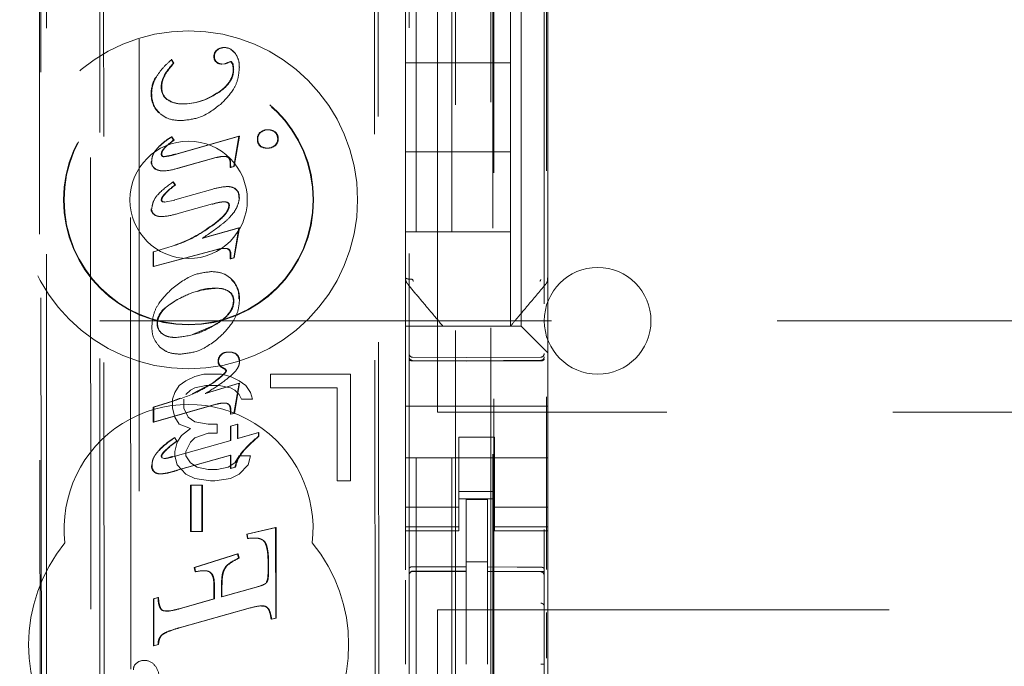
# Model space of a CAD drawing. Units: millimetres. Extents: x 11 to 205, y 5 to 292.
# Drawn here: x 59 to 62, y 136 to 138 of the extents above; entities that cross this region are included whole.
import ezdxf

# ---------------------------------------------------------------- set-up
doc = ezdxf.new("R2010")
doc.units = ezdxf.units.MM
doc.linetypes.add('HIDDEN', pattern=[1.905, 1.27, -0.635])

msp = doc.modelspace()

# ---------------------------------------------------------------- linework, layer by layer
at = {"color": 7, "linetype": 'HIDDEN', "lineweight": 18}
for p, q in [((60.2766, 222.5385), (60.2766, 117.5385)), ((60.3766, 222.5385), (60.3766, 117.5385)), ((59.4971, 121.4797), (59.4971, 218.5974)), ((60.4866, 198.1385), (60.4866, 117.5385)), ((60.3866, 152.411), (60.3866, 117.5385)), ((59.2366, 146.911), (59.2366, 122.2385)), ((59.3866, 122.4875), (59.3866, 146.761)), ((60.2566, 145.0074), (60.2566, 122.0069)), ((60.6366, 122.0066), (60.6366, 145.0077)), ((60.4916, 144.4435), (60.4916, 123.1535)), ((59.2111, 144.4267), (59.2191, 135.9925)), ((59.2227, 135.9927), (59.2146, 144.4299)), ((59.3554, 143.3725), (59.3737, 124.2125)), ((60.1646, 142.8532), (60.1819, 124.7333)), ((60.1544, 142.8032), (60.1715, 124.7832)), ((59.3932, 142.7962), (59.4103, 124.7887)), ((59.4849, 124.7891), (59.4677, 142.796)), ((60.4952, 126.1842), (60.4952, 141.4128)), ((60.643, 138.89), (60.643, 136.4998)), ((60.5716, 137.1835), (60.5716, 138.4135)), ((60.2466, 138.1829), (60.2466, 137.4141)), ((60.6466, 137.4141), (60.6466, 138.1829)), ((60.3366, 136.942), (60.3366, 138.142)), ((60.5416, 137.9235), (60.5416, 138.1485)), ((59.7173, 137.9595), (59.7159, 137.9595)), ((59.7371, 137.9665), (59.7357, 137.9665)), ((59.5889, 137.9326), (59.5875, 137.9326)), ((59.5875, 137.9326), (59.594, 137.9226)), ((59.5889, 137.9326), (59.5954, 137.9226)), ((59.7093, 137.9417), (59.7079, 137.9417)), ((59.7661, 137.9515), (59.7647, 137.9515)), ((59.5954, 137.9226), (59.594, 137.9226)), ((59.7302, 137.9204), (59.7288, 137.9203)), ((59.7302, 137.9203), (59.7288, 137.9203)), ((59.7384, 137.921), (59.7302, 137.9203)), ((59.7385, 137.9207), (59.7371, 137.9207)), ((59.7544, 137.9275), (59.7473, 137.925)), ((59.7487, 137.925), (59.7473, 137.925)), ((59.7558, 137.9275), (59.7487, 137.925)), ((59.7594, 137.9215), (59.7544, 137.9275)), ((59.7558, 137.9275), (59.7544, 137.9275)), ((59.7608, 137.9215), (59.7558, 137.9275)), ((59.7609, 137.9216), (59.7595, 137.9216)), ((60.2466, 137.9235), (60.5416, 137.9235)), ((60.5416, 137.9235), (60.5416, 137.6735)), ((59.5453, 137.8828), (59.5439, 137.8828)), ((59.5689, 137.8878), (59.5674, 137.8878)), ((59.5608, 137.8551), (59.5594, 137.8551)), ((59.5329, 137.8364), (59.5315, 137.8364)), ((59.5786, 137.8193), (59.5771, 137.8193)), ((59.7164, 137.838), (59.715, 137.838)), ((59.6201, 137.8085), (59.6187, 137.8085)), ((59.6154, 137.7612), (59.614, 137.7612)), ((59.8605, 137.7356), (59.859, 137.7356)), ((59.5895, 137.7157), (59.5881, 137.7157)), ((59.5881, 137.7157), (59.5942, 137.7062)), ((59.5895, 137.7157), (59.5956, 137.7062)), ((59.6007, 137.6673), (59.778, 137.7173)), ((59.6021, 137.6673), (59.7794, 137.7173)), ((59.778, 137.7173), (59.7634, 137.6323)), ((59.7794, 137.7173), (59.7648, 137.6323)), ((59.7794, 137.7173), (59.778, 137.7173)), ((59.8316, 137.7093), (59.8302, 137.7093)), ((59.8807, 137.7287), (59.8793, 137.7287)), ((59.8884, 137.7102), (59.887, 137.7102)), ((59.5956, 137.7062), (59.5942, 137.7062)), ((59.8379, 137.6901), (59.8365, 137.6901)), ((59.8585, 137.684), (59.8571, 137.684)), ((59.8798, 137.6906), (59.8784, 137.6906)), ((59.5613, 137.6677), (59.5598, 137.6677)), ((59.5683, 137.6597), (59.5669, 137.6597)), ((59.7129, 137.6572), (59.6065, 137.6274)), ((59.7143, 137.6572), (59.6079, 137.6274)), ((59.7355, 137.6606), (59.7341, 137.6606)), ((59.7432, 137.6595), (59.7341, 137.6604)), ((60.2466, 137.6735), (60.5416, 137.6735)), ((60.5416, 137.4485), (60.5416, 137.6735)), ((59.5326, 137.6466), (59.5312, 137.6466)), ((59.7534, 137.6296), (59.7534, 137.641)), ((59.7634, 137.6323), (59.7534, 137.6296)), ((59.7549, 137.6296), (59.7534, 137.6296)), ((59.7549, 137.6296), (59.7548, 137.641)), ((59.7648, 137.6323), (59.7549, 137.6296)), ((59.7648, 137.6323), (59.7634, 137.6323)), ((59.5495, 137.6226), (59.5481, 137.6226)), ((59.5636, 137.6199), (59.565, 137.6199)), ((59.5935, 137.5893), (59.5921, 137.5893)), ((59.5921, 137.5893), (59.598, 137.5806)), ((59.5935, 137.5893), (59.5995, 137.5806)), ((59.5975, 137.5385), (59.7044, 137.5688)), ((59.5995, 137.5806), (59.598, 137.5806)), ((59.7454, 137.5757), (59.7439, 137.5757)), ((59.762, 137.5728), (59.7606, 137.5728)), ((59.7789, 137.545), (59.7775, 137.545)), ((59.5688, 137.5318), (59.5674, 137.5318)), ((59.5688, 137.5318), (59.5977, 137.5377)), ((59.5977, 137.5377), (59.5963, 137.5377)), ((59.7037, 137.5269), (59.6097, 137.5007)), ((59.704, 137.5261), (59.7026, 137.5261)), ((59.7383, 137.5329), (59.7369, 137.5329)), ((59.5486, 137.4931), (59.5472, 137.4931)), ((59.5584, 137.4914), (59.5598, 137.4914)), ((59.6748, 137.431), (59.7782, 137.4602)), ((59.6762, 137.431), (59.7796, 137.4602)), ((59.6991, 137.4637), (59.6976, 137.4638)), ((59.7782, 137.4602), (59.7636, 137.3755)), ((59.7796, 137.4602), (59.765, 137.3755)), ((59.7796, 137.4602), (59.7782, 137.4602)), ((59.6762, 137.431), (59.6748, 137.431)), ((60.2466, 137.4485), (60.5416, 137.4485)), ((60.5416, 137.4485), (60.5416, 137.1835)), ((59.538, 137.3925), (59.5996, 137.411)), ((59.5996, 137.411), (59.5982, 137.411)), ((60.2466, 137.4141), (60.2466, 137.3194)), ((60.6466, 137.3194), (60.6466, 137.4141)), ((59.538, 137.3925), (59.5365, 137.3925)), ((59.5366, 137.3509), (59.5365, 137.3925)), ((59.7131, 137.3984), (59.5366, 137.3509)), ((59.7145, 137.3984), (59.538, 137.3509)), ((59.538, 137.3509), (59.538, 137.3925)), ((59.7374, 137.402), (59.736, 137.402)), ((59.7434, 137.4013), (59.736, 137.4017)), ((59.7451, 137.4019), (59.7437, 137.4019)), ((59.7551, 137.3864), (59.7537, 137.3864)), ((59.7537, 137.3728), (59.7537, 137.3864)), ((59.7636, 137.3755), (59.7537, 137.3728)), ((59.7551, 137.3728), (59.7551, 137.3864)), ((59.765, 137.3755), (59.7551, 137.3728)), ((59.765, 137.3755), (59.7636, 137.3755)), ((59.538, 137.3509), (59.5366, 137.3509)), ((59.7551, 137.3728), (59.7537, 137.3728)), ((59.7007, 137.3368), (59.6993, 137.3368)), ((60.2466, 137.1835), (60.2466, 137.3194)), ((60.6466, 137.1085), (60.6466, 137.3194)), ((59.7151, 137.29), (59.7137, 137.29)), ((59.6043, 137.2585), (59.5859, 137.2455)), ((59.6182, 137.264), (59.6043, 137.2585)), ((59.7638, 137.2544), (59.7624, 137.2544)), ((59.7793, 137.26), (59.7779, 137.26)), ((59.3866, 137.1985), (65.8383, 137.1985)), ((59.5491, 137.1914), (59.5477, 137.1914)), ((59.6474, 137.1602), (59.7046, 137.1839)), ((60.2466, 137.1835), (60.5716, 137.1835)), ((60.2466, 137.1835), (60.2466, 137.1601)), ((60.2466, 137.1601), (60.2466, 137.1319)), ((60.595, 137.1601), (60.6232, 137.1319)), ((59.5986, 137.1516), (59.5972, 137.1516)), ((60.2466, 137.1319), (60.2466, 137.0754)), ((59.6123, 137.1048), (59.6109, 137.1048)), ((59.7286, 137.1026), (59.7272, 137.1026)), ((59.75, 137.1099), (59.7486, 137.1099)), ((59.7726, 137.1042), (59.7712, 137.1042)), ((60.6466, 137.0754), (60.6466, 137.1085)), ((59.7209, 137.0847), (59.7195, 137.0847)), ((59.7247, 137.0727), (59.7233, 137.0727)), ((59.78, 137.0858), (59.7786, 137.0858)), ((60.2466, 136.9585), (60.2466, 137.0754)), ((60.4166, 137.0953), (60.2665, 137.0961)), ((60.2665, 137.0871), (60.4166, 137.0863)), ((60.6267, 137.0964), (60.4166, 137.0953)), ((60.4166, 137.0863), (60.6267, 137.0874)), ((60.6466, 136.9585), (60.6466, 137.0754)), ((59.6791, 137.0485), (59.6541, 137.0421)), ((59.7291, 137.0485), (59.6791, 137.0485)), ((59.7541, 137.0421), (59.7291, 137.0485)), ((59.7392, 137.0634), (59.7378, 137.0634)), ((59.7416, 137.0584), (59.7378, 137.0634)), ((59.743, 137.0584), (59.7392, 137.0634)), ((59.743, 137.0584), (59.7416, 137.0584)), ((59.8666, 137.0485), (59.8666, 137.0102)), ((60.0916, 137.0485), (59.8666, 137.0485)), ((60.0916, 136.7485), (60.0916, 137.0485)), ((59.6104, 137.0166), (59.5979, 136.9974)), ((59.6291, 137.0294), (59.6104, 137.0166)), ((59.6541, 137.0421), (59.6291, 137.0294)), ((59.6461, 136.9933), (59.7036, 137.0236)), ((59.6541, 137.0102), (59.6854, 137.0166)), ((59.6827, 136.9943), (59.7786, 137.023)), ((59.6841, 136.9943), (59.7801, 137.023)), ((59.6854, 137.0166), (59.7229, 137.0166)), ((59.7229, 137.0166), (59.7541, 137.0102)), ((59.7791, 137.0294), (59.7541, 137.0421)), ((59.7786, 137.023), (59.7641, 136.9383)), ((59.7801, 137.023), (59.7655, 136.9383)), ((59.7801, 137.023), (59.7786, 137.023)), ((59.7979, 137.0166), (59.7791, 137.0294)), ((59.8104, 136.9974), (59.7979, 137.0166)), ((59.5979, 136.9974), (59.5916, 136.9783)), ((59.6291, 136.9911), (59.6416, 137.0038)), ((59.6416, 137.0038), (59.6541, 137.0102)), ((59.6841, 136.9943), (59.6827, 136.9943)), ((59.7541, 137.0102), (59.7666, 137.0038)), ((59.7666, 137.0038), (59.7791, 136.9911)), ((59.7791, 136.9911), (59.7854, 136.9783)), ((59.8166, 136.9783), (59.8104, 136.9974)), ((59.8666, 137.0102), (60.0541, 137.0102)), ((60.0541, 137.0102), (60.0541, 136.7485)), ((59.537, 136.9553), (59.5914, 136.9728)), ((59.7135, 136.9639), (59.537, 136.9137)), ((59.5384, 136.9553), (59.5928, 136.9728)), ((59.7149, 136.9639), (59.5384, 136.9137)), ((59.5914, 136.9728), (59.6132, 136.9806)), ((59.5916, 136.9783), (59.5916, 136.9528)), ((59.6229, 136.9528), (59.6229, 136.9783)), ((59.7363, 136.9674), (59.7349, 136.9674)), ((59.7441, 136.9662), (59.7349, 136.9671)), ((59.7854, 136.9783), (59.8166, 136.9783)), ((59.5384, 136.9553), (59.537, 136.9553)), ((59.537, 136.9137), (59.537, 136.9553)), ((59.5384, 136.9137), (59.5384, 136.9553)), ((59.5916, 136.9528), (59.5979, 136.9272)), ((59.6354, 136.9272), (59.6229, 136.9528)), ((59.7541, 136.9356), (59.7541, 136.9458)), ((59.7641, 136.9383), (59.7541, 136.9356)), ((59.7555, 136.9356), (59.7541, 136.9356)), ((59.7555, 136.9356), (59.7555, 136.9458)), ((59.7655, 136.9383), (59.7555, 136.9356)), ((59.7655, 136.9383), (59.7641, 136.9383)), ((60.6466, 136.9585), (60.2466, 136.9585)), ((60.2466, 136.9019), (60.2466, 136.9585)), ((81.9366, 136.942), (60.3366, 136.942)), ((60.6466, 136.9019), (60.6466, 136.9585)), ((59.5384, 136.9137), (59.537, 136.9137)), ((59.5979, 136.9272), (59.6104, 136.9081)), ((59.6104, 136.9081), (59.6416, 136.8953)), ((59.6541, 136.9145), (59.6354, 136.9272)), ((59.6916, 136.9081), (59.6541, 136.9145)), ((59.7166, 136.9081), (59.6916, 136.9081)), ((59.7166, 136.8826), (59.7166, 136.9081)), ((59.7539, 136.9024), (59.7738, 136.9082)), ((59.7553, 136.9024), (59.7752, 136.9082)), ((59.7752, 136.9082), (59.7738, 136.9082)), ((59.7738, 136.9082), (59.7738, 136.8676)), ((59.7752, 136.9082), (59.7752, 136.8676)), ((59.6416, 136.8953), (59.6166, 136.8762)), ((59.6541, 136.8698), (59.6916, 136.8826)), ((59.6916, 136.8826), (59.7166, 136.8826)), ((59.7553, 136.9024), (59.7539, 136.9024)), ((59.7539, 136.8621), (59.7539, 136.9024)), ((59.7553, 136.8621), (59.7553, 136.9024)), ((59.7738, 136.8676), (59.833, 136.8843)), ((59.7752, 136.8676), (59.8344, 136.8843)), ((59.8344, 136.8843), (59.833, 136.8843)), ((59.833, 136.8843), (59.833, 136.8738)), ((59.8344, 136.8843), (59.8344, 136.8738)), ((60.2466, 136.9019), (60.2466, 136.8454)), ((60.6466, 136.8454), (60.6466, 136.9019)), ((59.592, 136.8161), (59.7553, 136.8621)), ((59.5972, 136.87), (59.5958, 136.87)), ((59.5974, 136.8696), (59.6036, 136.8597)), ((59.6041, 136.857), (59.5979, 136.8315)), ((59.6036, 136.8597), (59.6022, 136.8597)), ((59.6166, 136.8762), (59.6041, 136.857)), ((59.6291, 136.8315), (59.6416, 136.857)), ((59.6416, 136.857), (59.6541, 136.8698)), ((59.7553, 136.8621), (59.7539, 136.8621)), ((59.7752, 136.8676), (59.7738, 136.8676)), ((59.8344, 136.8738), (59.833, 136.8738)), ((60.4966, 136.871), (60.3966, 136.871)), ((60.3966, 136.871), (60.3966, 136.8454)), ((60.4966, 136.8454), (60.4966, 136.871)), ((59.5749, 136.8364), (59.5735, 136.8364)), ((59.5979, 136.8315), (59.5979, 136.8187)), ((59.6291, 136.8187), (59.6291, 136.8315)), ((59.7896, 136.8313), (59.7882, 136.8313)), ((60.2466, 136.8454), (60.2466, 136.744)), ((60.3966, 136.744), (60.3966, 136.8454)), ((60.4966, 136.744), (60.4966, 136.8454)), ((60.6466, 136.8454), (60.6466, 136.744)), ((59.5609, 136.817), (59.5595, 136.817)), ((59.5595, 136.817), (59.5612, 136.8133)), ((59.5609, 136.817), (59.5626, 136.8133)), ((59.5626, 136.8133), (59.5612, 136.8133)), ((59.5612, 136.8133), (59.5678, 136.8113)), ((59.5626, 136.8133), (59.5692, 136.8113)), ((59.5692, 136.8113), (59.5678, 136.8113)), ((59.5917, 136.8167), (59.5903, 136.8167)), ((59.5979, 136.8187), (59.6041, 136.7932)), ((59.754, 136.8205), (59.6068, 136.7792)), ((59.7554, 136.8205), (59.6082, 136.7792)), ((59.6416, 136.7996), (59.6291, 136.8187)), ((59.6604, 136.7868), (59.6416, 136.7996)), ((59.7666, 136.7996), (59.7479, 136.7868)), ((59.754, 136.7834), (59.754, 136.8205)), ((59.7554, 136.8205), (59.754, 136.8205)), ((59.7554, 136.7834), (59.7554, 136.8205)), ((59.7791, 136.8187), (59.7666, 136.7996)), ((59.8104, 136.8187), (59.7791, 136.8187)), ((59.8041, 136.7932), (59.8104, 136.8187)), ((60.6466, 136.8135), (60.2466, 136.8135)), ((59.5342, 136.7925), (59.5327, 136.7925)), ((59.5405, 136.7739), (59.5391, 136.7739)), ((59.5602, 136.7684), (59.5588, 136.7684)), ((59.6041, 136.7932), (59.6291, 136.7677)), ((59.6291, 136.7677), (59.6541, 136.7549)), ((59.6916, 136.7804), (59.6604, 136.7868)), ((59.7166, 136.7804), (59.6916, 136.7804)), ((59.7479, 136.7868), (59.7166, 136.7804)), ((59.767, 136.7869), (59.754, 136.7834)), ((59.7554, 136.7834), (59.754, 136.7834)), ((59.7541, 136.7549), (59.7791, 136.7677)), ((59.7684, 136.7869), (59.7554, 136.7834)), ((59.7684, 136.7869), (59.767, 136.7869)), ((59.7791, 136.7677), (59.8041, 136.7932)), ((59.6541, 136.7549), (59.6979, 136.7485)), ((59.6979, 136.7485), (59.7104, 136.7485)), ((59.7104, 136.7485), (59.7541, 136.7549)), ((60.0541, 136.7485), (60.0916, 136.7485)), ((60.2466, 136.744), (60.2466, 136.6445)), ((60.3966, 136.6445), (60.3966, 136.744)), ((60.4966, 136.744), (60.4966, 136.6445)), ((60.6466, 136.6445), (60.6466, 136.744)), ((59.642, 136.6066), (59.6419, 136.7362)), ((59.6433, 136.7362), (59.6419, 136.7362)), ((59.6434, 136.6066), (59.6433, 136.7362)), ((59.6433, 136.7362), (59.6754, 136.7362)), ((59.6754, 136.7362), (59.674, 136.7362)), ((59.674, 136.7362), (59.6741, 136.6067)), ((59.6754, 136.7362), (59.6755, 136.6067)), ((60.3966, 136.7185), (60.4966, 136.7185)), ((60.4966, 136.6985), (60.3966, 136.6985)), ((60.4766, 136.696), (60.4166, 136.6963)), ((60.4166, 136.5067), (60.4166, 136.6963)), ((60.4766, 136.5065), (60.4766, 136.696)), ((60.3966, 136.675), (60.2466, 136.675)), ((60.4966, 136.675), (60.6466, 136.675)), ((60.2466, 136.6192), (60.2466, 136.6445)), ((60.3966, 136.6192), (60.3966, 136.6445)), ((60.4966, 136.6192), (60.4966, 136.6445)), ((60.6466, 136.6192), (60.6466, 136.6445)), ((59.6434, 136.6066), (59.642, 136.6066)), ((59.6755, 136.6067), (59.6434, 136.6066)), ((59.6755, 136.6067), (59.6741, 136.6067)), ((59.7999, 136.5988), (59.8813, 136.6173)), ((59.8014, 136.5988), (59.8827, 136.6173)), ((59.8827, 136.6173), (59.8813, 136.6173)), ((59.8813, 136.6173), (59.8815, 136.363)), ((59.8827, 136.6173), (59.8829, 136.363)), ((60.3966, 136.6192), (60.2466, 136.6192)), ((60.2466, 136.6192), (60.2466, 136.6085)), ((60.2466, 136.4988), (60.2466, 136.6085)), ((60.2466, 136.6085), (60.3966, 136.6085)), ((60.3966, 136.6085), (60.3966, 136.6192)), ((60.4966, 136.6192), (60.6466, 136.6192)), ((60.4966, 136.6192), (60.4966, 136.6085)), ((60.4966, 136.6085), (60.6466, 136.6085)), ((60.6466, 136.6085), (60.6466, 136.6192)), ((60.6466, 136.1885), (60.6466, 136.6085)), ((59.8017, 136.5866), (59.7999, 136.5988)), ((59.8014, 136.5988), (59.7999, 136.5988)), ((59.8031, 136.5866), (59.8014, 136.5988)), ((59.8189, 136.5877), (59.8017, 136.5866)), ((59.8031, 136.5866), (59.8017, 136.5866)), ((59.8203, 136.5879), (59.8189, 136.5879)), ((59.6523, 136.5053), (59.7741, 136.543)), ((59.6537, 136.5053), (59.7755, 136.543)), ((59.7755, 136.543), (59.7741, 136.543)), ((59.7741, 136.543), (59.7769, 136.531)), ((59.7755, 136.543), (59.7783, 136.531)), ((59.7783, 136.531), (59.7769, 136.531)), ((60.4766, 136.521), (60.4166, 136.5213)), ((59.655, 136.4933), (59.6523, 136.5053)), ((59.6537, 136.5053), (59.6523, 136.5053)), ((59.6564, 136.4933), (59.6537, 136.5053)), ((59.6564, 136.4933), (59.655, 136.4933)), ((59.6788, 136.496), (59.6774, 136.496)), ((59.7421, 136.5077), (59.7407, 136.5077)), ((59.8602, 136.5), (59.8602, 136.5137)), ((59.8616, 136.5), (59.8616, 136.5137)), ((60.2665, 136.4952), (60.2665, 136.4943)), ((60.2666, 136.4943), (60.4166, 136.4945)), ((60.2666, 136.4938), (60.4166, 136.4938)), ((60.4166, 136.5067), (60.4166, 136.4938)), ((60.4166, 136.406), (60.4166, 136.4938)), ((60.4766, 136.5065), (60.4766, 136.4935)), ((60.6091, 136.4939), (60.4766, 136.4946)), ((60.4766, 136.4057), (60.4766, 136.4935)), ((60.4766, 136.4935), (60.6267, 136.4927)), ((60.6349, 136.4938), (60.6091, 136.4939)), ((60.6267, 136.4931), (60.6267, 136.4934)), ((60.2466, 136.2329), (60.2466, 136.4697)), ((60.6366, 136.3953), (60.6366, 136.4832)), ((59.7078, 136.4169), (59.7078, 136.4547)), ((59.7092, 136.4547), (59.7092, 136.4169)), ((59.7289, 136.4545), (59.729, 136.4226)), ((59.729, 136.4226), (59.8264, 136.4501)), ((59.7304, 136.4545), (59.7304, 136.4226)), ((59.7304, 136.4226), (59.8279, 136.4501)), ((59.5375, 136.4167), (59.5504, 136.4204)), ((59.5389, 136.4167), (59.5375, 136.4167)), ((59.5376, 136.2849), (59.5375, 136.4167)), ((59.5389, 136.4167), (59.5518, 136.4205)), ((59.539, 136.2849), (59.5389, 136.4167)), ((59.5518, 136.4205), (59.5504, 136.4204)), ((59.6096, 136.3891), (59.7078, 136.4169)), ((59.611, 136.3891), (59.7092, 136.4169)), ((59.7092, 136.4169), (59.7078, 136.4169)), ((59.7304, 136.4226), (59.729, 136.4226)), ((60.4166, 136.2336), (60.4166, 136.406)), ((60.4766, 136.406), (60.4766, 136.2336)), ((59.5734, 136.3826), (59.575, 136.3826)), ((59.8093, 136.3916), (59.6097, 136.3356)), ((59.8107, 136.3916), (59.6111, 136.3356)), ((59.8428, 136.3971), (59.8414, 136.3971)), ((60.3366, 136.096), (60.3366, 136.386)), ((60.3366, 136.386), (81.9366, 136.386)), ((60.643, 136.379), (60.643, 136.2499)), ((59.8815, 136.363), (59.8686, 136.3595)), ((59.87, 136.3595), (59.8686, 136.3595)), ((59.8829, 136.363), (59.87, 136.3595)), ((59.8829, 136.363), (59.8815, 136.363)), ((59.6111, 136.3356), (59.6097, 136.3356)), ((60.4766, 136.306), (60.4766, 136.2336)), ((59.5505, 136.2887), (59.5376, 136.2849)), ((59.539, 136.2849), (59.5376, 136.2849)), ((59.5519, 136.2887), (59.539, 136.2849)), ((59.5519, 136.2887), (59.5505, 136.2887))]:
    msp.add_line(p, q, dxfattribs=at)
at = {"color": 7, "linetype": 'HIDDEN', "lineweight": 18, "flags": 128}
for points in [[(60.595, 137.1601), (60.5851, 137.17), (60.5777, 137.1774), (60.5731, 137.182), (60.5716, 137.1835)], [(60.6466, 137.1085), (60.6382, 137.117), (60.6303, 137.1248), (60.6232, 137.1319)], [(60.2665, 137.0857), (60.3506, 137.0855), (60.4166, 137.0853)], [(60.4166, 137.0853), (60.5342, 137.0856), (60.6267, 137.0859)], [(60.2666, 136.5072), (60.3506, 136.5069), (60.4166, 136.5067)], [(60.4766, 136.5065), (60.5606, 136.5062), (60.6267, 136.5061)]]:
    msp.add_lwpolyline(points, dxfattribs=at)
at = {"color": 7, "linetype": 'HIDDEN', "lineweight": 18}
for radius in [0.475, 0.3515, 0.3502, 0.165]:
    msp.add_circle((59.6366, 137.5385), radius, dxfattribs=at)
for centre, radius, start, end in [((59.7299, 137.9423), 0.0223, 129.1463, 181.5381), ((59.7313, 137.9423), 0.0223, 129.1453, 181.5312), ((59.7347, 137.9378), 0.0287, 87.9211, 130.8588), ((59.7361, 137.9377), 0.0288, 87.9518, 130.7668), ((59.7362, 137.9322), 0.0344, 34.1264, 90.7526), ((59.7376, 137.9322), 0.0344, 34.128, 90.7511), ((59.7272, 137.9402), 0.0194, 175.6686, 226.3694), ((59.7286, 137.9402), 0.0194, 175.6737, 226.3547), ((59.7507, 137.7755), 0.2149, 136.8131, 148.5147), ((59.7521, 137.7755), 0.2149, 136.8157, 148.5153), ((59.7283, 137.9414), 0.0211, 226.45, 271.3435), ((59.7297, 137.9414), 0.0211, 226.4498, 271.3398), ((59.7276, 137.9582), 0.0387, 284.209, 300.6929), ((59.729, 137.9582), 0.0386, 284.1947, 300.7072), ((59.7087, 137.906), 0.0532, 359.5865, 17.0653), ((59.71, 137.906), 0.0532, 359.5938, 17.0475), ((59.6221, 137.8363), 0.0909, 149.2818, 179.9561), ((59.6235, 137.8363), 0.0909, 149.279, 179.9589), ((59.6295, 137.8541), 0.0702, 151.5719, 179.1988), ((59.6309, 137.8541), 0.0701, 151.5551, 179.2107), ((59.601, 137.8532), 0.0414, 177.3347, 234.8053), ((59.6024, 137.8532), 0.0414, 177.333, 234.8032), ((59.6022, 137.8337), 0.0708, 177.8045, 225.8418), ((59.6036, 137.8337), 0.0708, 177.8062, 225.8401), ((59.615, 137.8764), 0.068, 236.4777, 273.1483), ((59.6164, 137.8765), 0.0681, 236.4965, 273.1284), ((59.6184, 137.9786), 0.1706, 270.0948, 304.4689), ((59.6198, 137.9786), 0.1706, 270.0944, 304.4692), ((59.8588, 137.7035), 0.0321, 89.5184, 129.3349), ((59.8602, 137.7035), 0.0321, 89.5191, 129.3315), ((59.8598, 137.7042), 0.0314, 51.6084, 91.4105), ((59.8612, 137.7041), 0.0314, 51.6128, 91.4085), ((59.71, 137.5193), 0.2311, 121.8216, 132.7969), ((59.7109, 137.5199), 0.2304, 121.8049, 132.8136), ((59.8534, 137.7104), 0.0236, 129.7991, 182.4219), ((59.8525, 137.7068), 0.0224, 173.5295, 226.0605), ((59.8548, 137.7104), 0.0236, 129.7879, 182.4256), ((59.8539, 137.7068), 0.0224, 173.5222, 226.0678), ((59.8627, 137.7093), 0.0244, 309.8914, 2.1101), ((59.8643, 137.7113), 0.0227, 357.2219, 49.3786), ((59.8641, 137.7093), 0.0244, 309.8851, 2.1092), ((59.8658, 137.7113), 0.0227, 357.1826, 49.4179), ((59.8558, 137.7163), 0.0325, 233.5371, 272.2504), ((59.8572, 137.7163), 0.0325, 233.5386, 272.2489), ((59.8587, 137.7153), 0.0314, 267.0791, 308.4642), ((59.8601, 137.7153), 0.0314, 267.0757, 308.47), ((59.5667, 137.6666), 0.00693, 170.7354, 271.6605), ((59.5681, 137.6666), 0.00694, 170.6539, 271.6459), ((59.5554, 137.6457), 0.0242, 177.8902, 252.319), ((59.5568, 137.6457), 0.0243, 177.893, 252.3162), ((59.7519, 137.5485), 0.0258, 352.2446, 70.1706), ((59.7533, 137.5485), 0.0258, 352.2352, 70.18), ((59.552, 137.5136), 0.021, 180.8357, 256.7558), ((59.5534, 137.5136), 0.021, 180.8318, 256.7545), ((59.7388, 137.4331), 0.0997, 91.123, 111.283), ((59.7402, 137.4334), 0.0995, 91.0995, 111.3065), ((59.4862, 137.7441), 0.351, 288.5779, 307.0221), ((59.4878, 137.7439), 0.351, 288.569, 307.0263), ((59.4872, 137.7448), 0.3521, 288.6043, 299.5191), ((59.7389, 137.388), 0.0147, 353.8764, 70.8936), ((59.7403, 137.388), 0.0147, 353.8739, 70.8882), ((60.7866, 137.1985), 0.15, 0, 180), ((59.706, 137.2638), 0.072, 356.9209, 45.0702), ((59.7074, 137.2638), 0.072, 356.9179, 45.0706), ((59.7311, 137.2555), 0.0313, 358.1007, 53.3724), ((59.7326, 137.2555), 0.0313, 358.096, 53.3718), ((59.585, 137.1906), 0.0372, 178.76, 228.5561), ((59.5864, 137.1906), 0.0372, 178.7689, 228.5522), ((60.7866, 137.1985), 0.15, 180, 0), ((59.7432, 137.085), 0.0238, 132.3725, 180.7304), ((59.7446, 137.085), 0.0238, 132.3787, 180.7323), ((59.7448, 137.0851), 0.0251, 81.3318, 135.2675), ((59.7462, 137.0851), 0.0251, 81.3303, 135.2689), ((59.7501, 137.0727), 0.038, 56.2424, 92.0417), ((59.7515, 137.0727), 0.038, 56.2395, 92.0426), ((59.7552, 137.0862), 0.0233, 358.937, 48.2214), ((59.7566, 137.0862), 0.0233, 358.9581, 48.2283), ((60.2666, 137.1061), 0.01, 180, 269.7), ((60.6266, 137.1064), 0.01, 270.3, 359.9981), ((59.736, 137.0837), 0.0165, 176.3898, 220.7663), ((59.7374, 137.0837), 0.0165, 176.3889, 220.7542), ((59.7575, 137.1102), 0.0508, 227.6592, 247.1611), ((59.7589, 137.1102), 0.0508, 227.6564, 247.1692), ((59.6366, 136.6135), 0.35, 353.5326, 186.4674), ((59.7645, 136.6187), 0.3027, 123.8879, 134.0673), ((59.766, 136.6187), 0.3027, 123.8892, 134.0679), ((59.7061, 136.702), 0.1889, 123.3808, 134.6222), ((59.7076, 136.7019), 0.189, 123.3852, 134.6178), ((60.1139, 136.5326), 0.442, 129.4643, 137.481), ((60.1145, 136.5335), 0.4407, 129.452, 137.4914), ((59.8644, 136.7667), 0.0995, 139.7335, 168.2786), ((59.8658, 136.7667), 0.0995, 139.7335, 168.2786), ((59.56, 136.8935), 0.0826, 275.4104, 291.5398), ((59.5616, 136.8928), 0.0819, 275.3111, 291.5835), ((59.5534, 136.7896), 0.0209, 171.8956, 227.684), ((59.5548, 136.7896), 0.0208, 171.8914, 227.6965), ((59.556, 136.796), 0.0278, 232.6631, 275.6783), ((59.5574, 136.7961), 0.0279, 232.7146, 275.6267), ((59.5556, 136.8611), 0.0928, 271.9701, 285.0367), ((59.557, 136.8611), 0.0928, 271.9701, 285.0379), ((59.1246, 138.4199), 1.7101, 285.4315, 286.3761), ((59.126, 138.4199), 1.7101, 285.4315, 286.3761), ((59.6366, 136.2885), 0.45, 140.6085, 219.3915), ((59.6366, 136.2885), 0.45, 320.6085, 39.3915), ((59.8224, 136.4202), 0.1198, 112.3309, 133.0136), ((59.8238, 136.4202), 0.1197, 112.3287, 133.0157), ((60.2666, 136.4838), 0.01, 90, 180), ((60.6266, 136.4827), 0.01, 0, 89.7), ((59.5107, 136.212), 0.0318, 86.971, 129.8928), ((59.5131, 136.2089), 0.035, 36.3609, 91.2135), ((59.5046, 136.218), 0.0233, 127.8028, 181.6778), ((59.504, 136.1982), 0.0491, 359.0005, 40.1874)]:
    msp.add_arc(centre, radius, start, end, dxfattribs=at)
for points, knots in [([(59.545, 137.8829), (59.5512, 137.8922), (59.5637, 137.9106), (59.5805, 137.9253), (59.5889, 137.9326)], [0, 0, 0, 0, 0.499671, 1, 1, 1, 1]), ([(59.7667, 137.9519), (59.7707, 137.9454), (59.7784, 137.9329), (59.779, 137.9182), (59.7792, 137.9111)], [0, 0, 0, 0, 0.516365, 1, 1, 1, 1]), ([(59.7154, 137.8374), (59.7258, 137.8447), (59.7425, 137.8565), (59.7576, 137.8797), (59.7617, 137.8957), (59.7619, 137.9041), (59.7619, 137.9056)], [0, 0, 0, 0, 0.4391577, 0.7054275, 0.9480517, 1, 1, 1, 1]), ([(59.7168, 137.8374), (59.7246, 137.8427), (59.7389, 137.8526), (59.7538, 137.8707), (59.762, 137.8886), (59.7629, 137.9), (59.7633, 137.9056)], [0, 0, 0, 0, 0.326731, 0.605877, 0.804915, 1, 1, 1, 1]), ([(59.7792, 137.9111), (59.7784, 137.9004), (59.7768, 137.8789), (59.7607, 137.8412), (59.7397, 137.8202), (59.7263, 137.8069)], [0, 0, 0, 0, 0.26647, 0.534369, 1, 1, 1, 1]), ([(59.7263, 137.8069), (59.707, 137.7923), (59.6737, 137.7671), (59.6326, 137.763), (59.6154, 137.7612)], [0, 0, 0, 0, 0.582736, 1, 1, 1, 1]), ([(59.6154, 137.7612), (59.602, 137.762), (59.5792, 137.7633), (59.5615, 137.7772), (59.5542, 137.7828)], [0, 0, 0, 0, 0.592848, 1, 1, 1, 1]), ([(59.5327, 137.6466), (59.5331, 137.6508), (59.5337, 137.6594), (59.5404, 137.6747), (59.5489, 137.6834), (59.5543, 137.6889)], [0, 0, 0, 0, 0.260387, 0.526929, 1, 1, 1, 1]), ([(59.5942, 137.7062), (59.586, 137.7001), (59.5751, 137.6921), (59.5645, 137.68), (59.5604, 137.6735), (59.5599, 137.6693), (59.5597, 137.6678)], [0, 0, 0, 0, 0.572098, 0.763689, 0.913513, 1, 1, 1, 1]), ([(59.5956, 137.7062), (59.5855, 137.6988), (59.5737, 137.6903), (59.5641, 137.6772), (59.5616, 137.6724), (59.5612, 137.6692), (59.5611, 137.6678)], [0, 0, 0, 0, 0.698211, 0.818892, 0.917916, 1, 1, 1, 1]), ([(59.5669, 137.6599), (59.5725, 137.6608), (59.584, 137.6625), (59.5951, 137.6657), (59.6007, 137.6673)], [0, 0, 0, 0, 0.4945881, 1, 1, 1, 1]), ([(59.5683, 137.6599), (59.573, 137.6606), (59.5845, 137.6621), (59.5956, 137.6654), (59.6021, 137.6673)], [0, 0, 0, 0, 0.411021, 1, 1, 1, 1]), ([(59.7446, 137.6595), (59.7425, 137.6599), (59.7377, 137.6609), (59.7274, 137.6603), (59.7195, 137.6585), (59.7143, 137.6572)], [0, 0, 0, 0, 0.2131778, 0.4759944, 1, 1, 1, 1]), ([(59.7534, 137.641), (59.7533, 137.6441), (59.753, 137.6488), (59.7504, 137.6546), (59.7472, 137.658), (59.7444, 137.659), (59.7432, 137.6595)], [0, 0, 0, 0, 0.4063092, 0.6168858, 0.8294565, 1, 1, 1, 1]), ([(59.7548, 137.641), (59.7547, 137.6436), (59.7545, 137.6483), (59.7522, 137.654), (59.7488, 137.6578), (59.746, 137.6589), (59.7446, 137.6595)], [0, 0, 0, 0, 0.3386885, 0.6135012, 0.8054266, 1, 1, 1, 1]), ([(59.6079, 137.6274), (59.595, 137.6241), (59.5786, 137.6199), (59.5586, 137.6197), (59.5522, 137.6216), (59.5494, 137.6224)], [0, 0, 0, 0, 0.667998, 0.852957, 1, 1, 1, 1]), ([(59.5329, 137.5133), (59.5339, 137.5203), (59.5363, 137.5358), (59.5573, 137.5633), (59.5788, 137.5788), (59.5935, 137.5893)], [0, 0, 0, 0, 0.208522, 0.461886, 1, 1, 1, 1]), ([(59.598, 137.5806), (59.5907, 137.5747), (59.5798, 137.5661), (59.5674, 137.5532), (59.5607, 137.545), (59.5599, 137.5394), (59.5598, 137.5382)], [0, 0, 0, 0, 0.484283, 0.710007, 0.93773, 1, 1, 1, 1]), ([(59.5995, 137.5806), (59.5884, 137.572), (59.5755, 137.5619), (59.5646, 137.5476), (59.5618, 137.5428), (59.5614, 137.5396), (59.5612, 137.5382)], [0, 0, 0, 0, 0.717174, 0.83567, 0.928496, 1, 1, 1, 1]), ([(59.7044, 137.5688), (59.717, 137.5719), (59.7331, 137.5759), (59.7528, 137.5758), (59.7592, 137.5738), (59.7621, 137.5729)], [0, 0, 0, 0, 0.659454, 0.84686, 1, 1, 1, 1]), ([(59.7796, 137.5449), (59.7783, 137.5374), (59.7759, 137.5223), (59.7677, 137.5093), (59.7636, 137.5028)], [0, 0, 0, 0, 0.4969596, 1, 1, 1, 1]), ([(59.5598, 137.5382), (59.5598, 137.5375), (59.5599, 137.5363), (59.5607, 137.5347), (59.562, 137.5336), (59.5643, 137.5326), (59.5661, 137.5326), (59.5673, 137.5325)], [0, 0, 0, 0, 0.1939278, 0.3390303, 0.485133, 0.6822965, 1, 1, 1, 1]), ([(59.5612, 137.5382), (59.5612, 137.5376), (59.5613, 137.5364), (59.5621, 137.5347), (59.5637, 137.5334), (59.5659, 137.5326), (59.5677, 137.5325), (59.5687, 137.5325)], [0, 0, 0, 0, 0.18011, 0.341493, 0.503709, 0.725005, 1, 1, 1, 1]), ([(59.6981, 137.4632), (59.7144, 137.4751), (59.7339, 137.4893), (59.7484, 137.5128), (59.7494, 137.5198), (59.7498, 137.523)], [0, 0, 0, 0, 0.73852, 0.884288, 1, 1, 1, 1]), ([(59.6995, 137.4632), (59.7147, 137.4743), (59.7326, 137.4873), (59.7467, 137.5076), (59.7504, 137.5154), (59.751, 137.5206), (59.7512, 137.523)], [0, 0, 0, 0, 0.685646, 0.808481, 0.911639, 1, 1, 1, 1]), ([(59.7498, 137.523), (59.7497, 137.5241), (59.7496, 137.5261), (59.7482, 137.5288), (59.746, 137.5309), (59.7421, 137.5325), (59.7389, 137.5327), (59.7369, 137.5328)], [0, 0, 0, 0, 0.185327, 0.329865, 0.47476, 0.67484, 1, 1, 1, 1]), ([(59.7512, 137.523), (59.7511, 137.5241), (59.751, 137.5262), (59.7495, 137.529), (59.7469, 137.5312), (59.743, 137.5325), (59.74, 137.5327), (59.7383, 137.5328)], [0, 0, 0, 0, 0.180594, 0.341807, 0.504732, 0.726429, 1, 1, 1, 1]), ([(59.6097, 137.5007), (59.596, 137.4971), (59.5786, 137.4925), (59.5578, 137.4909), (59.5513, 137.4923), (59.5486, 137.4929)], [0, 0, 0, 0, 0.683517, 0.864088, 1, 1, 1, 1]), ([(59.7636, 137.5028), (59.7594, 137.4976), (59.749, 137.4848), (59.7194, 137.4609), (59.6938, 137.4431), (59.6762, 137.431)], [0, 0, 0, 0, 0.177608, 0.433739, 1, 1, 1, 1]), ([(59.7448, 137.4013), (59.7427, 137.4016), (59.7379, 137.4023), (59.7276, 137.4015), (59.7198, 137.3996), (59.7145, 137.3984)], [0, 0, 0, 0, 0.211396, 0.474321, 1, 1, 1, 1]), ([(59.5895, 137.2881), (59.6095, 137.3037), (59.6427, 137.3297), (59.6841, 137.3348), (59.7007, 137.3368)], [0, 0, 0, 0, 0.600287, 1, 1, 1, 1]), ([(59.7007, 137.3368), (59.7132, 137.3359), (59.7348, 137.3342), (59.7513, 137.3206), (59.7583, 137.3148)], [0, 0, 0, 0, 0.580424, 1, 1, 1, 1]), ([(60.2466, 137.3194), (60.2469, 137.3189), (60.2475, 137.3177), (60.2521, 137.3163), (60.2587, 137.3152), (60.264, 137.3151), (60.2666, 137.315)], [0, 0, 0, 0, 0.249963, 0.499922, 0.749964, 1, 1, 1, 1]), ([(60.2467, 137.3194), (60.2466, 137.3177), (60.2464, 137.3142), (60.2479, 137.3091), (60.2504, 137.3044), (60.2529, 137.302), (60.2542, 137.3008)], [0, 0, 0, 0, 0.2500622, 0.50002, 0.7498151, 1, 1, 1, 1]), ([(60.2536, 137.3001), (60.264, 137.2878), (60.2834, 137.2647), (60.318, 137.2235), (60.3387, 137.1989), (60.3516, 137.1835)], [0, 0, 0, 0, 0.300406, 0.563428, 1, 1, 1, 1]), ([(60.2666, 137.315), (60.2666, 137.3145), (60.2667, 137.3135), (60.2673, 137.3116), (60.2683, 137.3104), (60.2689, 137.3096)], [0, 0, 0, 0, 0.247353, 0.49839, 1, 1, 1, 1]), ([(60.5416, 137.1835), (60.5487, 137.192), (60.5636, 137.2097), (60.5969, 137.2493), (60.623, 137.2804), (60.6396, 137.3001)], [0, 0, 0, 0, 0.250129, 0.523641, 1, 1, 1, 1]), ([(60.6243, 137.3096), (60.6249, 137.3104), (60.6259, 137.3116), (60.6265, 137.3135), (60.6266, 137.3145), (60.6266, 137.315)], [0, 0, 0, 0, 0.501904, 0.752817, 1, 1, 1, 1]), ([(60.6395, 137.3002), (60.6407, 137.3015), (60.643, 137.3041), (60.6452, 137.3089), (60.6463, 137.3141), (60.646, 137.3175), (60.6458, 137.3193)], [0, 0, 0, 0, 0.249806, 0.499932, 0.74996, 1, 1, 1, 1]), ([(59.5332, 137.1817), (59.534, 137.1924), (59.5358, 137.2141), (59.5533, 137.2526), (59.5754, 137.2742), (59.5895, 137.2881)], [0, 0, 0, 0, 0.257854, 0.523615, 1, 1, 1, 1]), ([(59.7151, 137.29), (59.6946, 137.288), (59.6562, 137.2843), (59.6218, 137.2667), (59.6057, 137.2585)], [0, 0, 0, 0, 0.532978, 1, 1, 1, 1]), ([(59.7137, 137.29), (59.6993, 137.2898), (59.6814, 137.2896), (59.6651, 137.2826), (59.6619, 137.2813)], [0, 0, 0, 0, 0.802022, 1, 1, 1, 1]), ([(59.7511, 137.2805), (59.7454, 137.2835), (59.7341, 137.2895), (59.7214, 137.2898), (59.7151, 137.29)], [0, 0, 0, 0, 0.5086469, 1, 1, 1, 1]), ([(59.5772, 137.2393), (59.5743, 137.2374), (59.5657, 137.2318), (59.5557, 137.2189), (59.5486, 137.2042), (59.5479, 137.1949), (59.5477, 137.1914)], [0, 0, 0, 0, 0.17774, 0.525919, 0.822435, 1, 1, 1, 1]), ([(59.6057, 137.2585), (59.5964, 137.2529), (59.5795, 137.2428), (59.5612, 137.225), (59.5508, 137.2077), (59.5496, 137.1967), (59.5491, 137.1914)], [0, 0, 0, 0, 0.356476, 0.641956, 0.829112, 1, 1, 1, 1]), ([(59.7046, 137.1839), (59.7178, 137.192), (59.7372, 137.2039), (59.7561, 137.2272), (59.7621, 137.2431), (59.7624, 137.2524), (59.7625, 137.2544)], [0, 0, 0, 0, 0.483796, 0.708546, 0.935741, 1, 1, 1, 1]), ([(59.706, 137.1839), (59.7156, 137.1896), (59.733, 137.2001), (59.7517, 137.2188), (59.7622, 137.2372), (59.7633, 137.2488), (59.7639, 137.2544)], [0, 0, 0, 0, 0.350966, 0.635186, 0.824537, 1, 1, 1, 1]), ([(59.7798, 137.2599), (59.779, 137.2495), (59.7773, 137.2281), (59.7604, 137.1902), (59.7393, 137.1683), (59.7257, 137.1543)], [0, 0, 0, 0, 0.2566, 0.522961, 1, 1, 1, 1]), ([(59.5546, 137.1256), (59.5477, 137.1345), (59.5348, 137.1511), (59.5337, 137.172), (59.5332, 137.1817)], [0, 0, 0, 0, 0.535878, 1, 1, 1, 1]), ([(59.5986, 137.1516), (59.6184, 137.1538), (59.6562, 137.1579), (59.6899, 137.1755), (59.706, 137.1839)], [0, 0, 0, 0, 0.522207, 1, 1, 1, 1]), ([(59.5618, 137.1628), (59.5644, 137.1609), (59.5698, 137.1569), (59.5823, 137.1525), (59.5922, 137.152), (59.5986, 137.1516)], [0, 0, 0, 0, 0.2455356, 0.5113342, 1, 1, 1, 1]), ([(59.7257, 137.1543), (59.706, 137.1384), (59.6724, 137.1114), (59.6299, 137.1067), (59.6123, 137.1048)], [0, 0, 0, 0, 0.586392, 1, 1, 1, 1]), ([(59.6123, 137.1048), (59.5998, 137.1057), (59.5783, 137.1071), (59.5615, 137.1202), (59.5546, 137.1256)], [0, 0, 0, 0, 0.585541, 1, 1, 1, 1]), ([(59.78, 137.0858), (59.7797, 137.0823), (59.779, 137.0749), (59.7727, 137.0615), (59.7652, 137.0534), (59.7604, 137.0482)], [0, 0, 0, 0, 0.243691, 0.507979, 1, 1, 1, 1]), ([(60.2566, 137.0972), (60.2566, 137.0971), (60.2566, 137.0958), (60.2571, 137.0934), (60.259, 137.0904), (60.2617, 137.0882), (60.2644, 137.0872), (60.2661, 137.0872), (60.2665, 137.0871)], [0, 0, 0, 0, 0.017774, 0.244762, 0.471475, 0.69485, 0.908075, 1, 1, 1, 1]), ([(60.2566, 137.0904), (60.2566, 137.0904), (60.2566, 137.09), (60.2569, 137.0891), (60.2582, 137.0878), (60.2604, 137.0867), (60.2631, 137.0859), (60.2652, 137.0857), (60.2664, 137.0857), (60.2665, 137.0857)], [0, 0, 0, 0, 0.014307, 0.181944, 0.401404, 0.601562, 0.787769, 0.972562, 1, 1, 1, 1]), ([(60.6366, 137.0975), (60.6365, 137.0967), (60.6364, 137.0952), (60.6355, 137.0928), (60.6341, 137.0907), (60.6322, 137.0891), (60.6299, 137.0878), (60.6279, 137.0876), (60.6267, 137.0874)], [0, 0, 0, 0, 0.156628, 0.291913, 0.499753, 0.633452, 0.761397, 1, 1, 1, 1]), ([(60.6366, 137.0905), (60.6366, 137.0905), (60.6366, 137.0901), (60.6363, 137.0892), (60.635, 137.0879), (60.6328, 137.0868), (60.6301, 137.0861), (60.628, 137.0859), (60.6268, 137.0859), (60.6267, 137.0859)], [0, 0, 0, 0, 0.013701, 0.181118, 0.4004, 0.600717, 0.787242, 0.972359, 1, 1, 1, 1]), ([(59.7604, 137.0482), (59.7494, 137.0392), (59.7252, 137.0194), (59.6986, 137.0031), (59.6841, 136.9943)], [0, 0, 0, 0, 0.455823, 1, 1, 1, 1]), ([(59.7036, 137.0236), (59.7105, 137.0286), (59.7203, 137.0358), (59.7314, 137.0451), (59.7372, 137.0509), (59.7406, 137.0548), (59.7415, 137.0576), (59.7416, 137.0582), (59.7416, 137.0584)], [0, 0, 0, 0, 0.490548, 0.70176, 0.831944, 0.962696, 0.993587, 1, 1, 1, 1]), ([(59.705, 137.0236), (59.7156, 137.0312), (59.7287, 137.0406), (59.7404, 137.0527), (59.7427, 137.0565), (59.7429, 137.0578), (59.743, 137.0584)], [0, 0, 0, 0, 0.750765, 0.924154, 0.967922, 1, 1, 1, 1]), ([(59.5928, 136.9728), (59.6172, 136.9809), (59.6565, 136.9939), (59.6917, 137.0155), (59.705, 137.0236)], [0, 0, 0, 0, 0.62219, 1, 1, 1, 1]), ([(59.7455, 136.9662), (59.7434, 136.9666), (59.7387, 136.9676), (59.7283, 136.9672), (59.7203, 136.9652), (59.7149, 136.9639)], [0, 0, 0, 0, 0.207236, 0.46831, 1, 1, 1, 1]), ([(59.7541, 136.9458), (59.7539, 136.9494), (59.7537, 136.9547), (59.751, 136.961), (59.748, 136.9645), (59.7454, 136.9656), (59.7441, 136.9662)], [0, 0, 0, 0, 0.438832, 0.658337, 0.827713, 1, 1, 1, 1]), ([(59.7555, 136.9458), (59.7554, 136.9487), (59.7552, 136.9538), (59.753, 136.9602), (59.7496, 136.9644), (59.7469, 136.9656), (59.7455, 136.9662)], [0, 0, 0, 0, 0.354168, 0.634727, 0.821254, 1, 1, 1, 1]), ([(59.5335, 136.7926), (59.5339, 136.7968), (59.5346, 136.8055), (59.5414, 136.8211), (59.5499, 136.8303), (59.5554, 136.8362)], [0, 0, 0, 0, 0.251931, 0.518238, 1, 1, 1, 1]), ([(59.5733, 136.8366), (59.5688, 136.8322), (59.5634, 136.827), (59.5597, 136.8196), (59.5595, 136.8177), (59.5595, 136.817)], [0, 0, 0, 0, 0.761782, 0.919365, 1, 1, 1, 1]), ([(59.5747, 136.8366), (59.5707, 136.8326), (59.5657, 136.8277), (59.5614, 136.8206), (59.561, 136.8181), (59.5609, 136.817)], [0, 0, 0, 0, 0.693687, 0.868945, 1, 1, 1, 1]), ([(59.8481, 136.5802), (59.8452, 136.582), (59.8389, 136.5861), (59.8233, 136.5887), (59.8112, 136.5874), (59.8031, 136.5866)], [0, 0, 0, 0, 0.219604, 0.477771, 1, 1, 1, 1]), ([(59.8602, 136.5137), (59.8601, 136.5224), (59.8598, 136.538), (59.8574, 136.5575), (59.8536, 136.5704), (59.85, 136.5771), (59.8474, 136.5795), (59.8467, 136.5802)], [0, 0, 0, 0, 0.379401, 0.677055, 0.847117, 0.959865, 1, 1, 1, 1]), ([(59.8616, 136.5137), (59.8615, 136.5299), (59.8613, 136.5491), (59.8552, 136.5694), (59.8523, 136.5758), (59.8494, 136.5788), (59.8481, 136.5802)], [0, 0, 0, 0, 0.698222, 0.819916, 0.919106, 1, 1, 1, 1]), ([(59.697, 136.4921), (59.6944, 136.4932), (59.6884, 136.4958), (59.6744, 136.4964), (59.6637, 136.4946), (59.6564, 136.4933)], [0, 0, 0, 0, 0.207113, 0.466079, 1, 1, 1, 1]), ([(59.7078, 136.4547), (59.7077, 136.4596), (59.7074, 136.4694), (59.7045, 136.4813), (59.6999, 136.4889), (59.6969, 136.4911), (59.6956, 136.4921)], [0, 0, 0, 0, 0.359358, 0.721111, 0.8833, 1, 1, 1, 1]), ([(59.7092, 136.4547), (59.7091, 136.4598), (59.7088, 136.4688), (59.7062, 136.4801), (59.7023, 136.4879), (59.6987, 136.4908), (59.697, 136.4921)], [0, 0, 0, 0, 0.37165, 0.662607, 0.844467, 1, 1, 1, 1]), ([(59.7411, 136.5073), (59.7385, 136.5032), (59.7329, 136.4945), (59.7296, 136.4761), (59.7292, 136.4626), (59.7289, 136.4545)], [0, 0, 0, 0, 0.263461, 0.556315, 1, 1, 1, 1]), ([(59.7426, 136.5073), (59.7404, 136.5041), (59.7355, 136.4971), (59.7311, 136.4789), (59.7307, 136.4643), (59.7304, 136.4545)], [0, 0, 0, 0, 0.206372, 0.464756, 1, 1, 1, 1]), ([(59.8553, 136.4636), (59.8562, 136.4657), (59.8589, 136.4716), (59.8599, 136.4841), (59.8601, 136.4942), (59.8602, 136.5)], [0, 0, 0, 0, 0.18232, 0.529369, 1, 1, 1, 1]), ([(59.8567, 136.4636), (59.8575, 136.4654), (59.8598, 136.4701), (59.8613, 136.4825), (59.8615, 136.4928), (59.8616, 136.5)], [0, 0, 0, 0, 0.163524, 0.415089, 1, 1, 1, 1]), ([(60.2666, 136.5072), (60.2656, 136.5071), (60.2635, 136.507), (60.2608, 136.5062), (60.2585, 136.5051), (60.257, 136.5036), (60.2566, 136.5024), (60.2566, 136.5019), (60.2566, 136.5019)], [0, 0, 0, 0, 0.183538, 0.366497, 0.559323, 0.774202, 0.986894, 1, 1, 1, 1]), ([(60.2566, 136.4844), (60.2568, 136.4857), (60.257, 136.4884), (60.2593, 136.4919), (60.2626, 136.4944), (60.2652, 136.4949), (60.2665, 136.4952)], [0, 0, 0, 0, 0.250362, 0.500085, 0.750009, 1, 1, 1, 1]), ([(60.2566, 136.484), (60.2568, 136.4853), (60.2571, 136.4879), (60.2593, 136.4911), (60.2626, 136.4934), (60.2652, 136.4937), (60.2665, 136.4939)], [0, 0, 0, 0, 0.249838, 0.500189, 0.750032, 1, 1, 1, 1]), ([(60.6267, 136.5061), (60.6277, 136.506), (60.6297, 136.5059), (60.6325, 136.5051), (60.6347, 136.5039), (60.6362, 136.5025), (60.6366, 136.5013), (60.6366, 136.5008), (60.6366, 136.5007)], [0, 0, 0, 0, 0.183966, 0.367824, 0.560911, 0.77693, 0.986859, 1, 1, 1, 1]), ([(60.6366, 136.4835), (60.6365, 136.4848), (60.6362, 136.4874), (60.6339, 136.4907), (60.6306, 136.493), (60.628, 136.4933), (60.6267, 136.4934)], [0, 0, 0, 0, 0.24979, 0.499662, 0.749959, 1, 1, 1, 1]), ([(60.6366, 136.4832), (60.6365, 136.4845), (60.6362, 136.4871), (60.6339, 136.4904), (60.6306, 136.4926), (60.628, 136.4929), (60.6267, 136.4931)], [0, 0, 0, 0, 0.2499001, 0.5001939, 0.7500346, 1, 1, 1, 1]), ([(59.8279, 136.4501), (59.8349, 136.4522), (59.8438, 136.4547), (59.8533, 136.46), (59.8557, 136.4625), (59.8567, 136.4636)], [0, 0, 0, 0, 0.683297, 0.86278, 1, 1, 1, 1]), ([(59.5504, 136.4204), (59.5509, 136.4142), (59.5517, 136.4045), (59.5551, 136.3933), (59.5586, 136.3876), (59.5618, 136.3847), (59.564, 136.3839), (59.5649, 136.3836)], [0, 0, 0, 0, 0.4530929, 0.6992557, 0.8308603, 0.9346326, 1, 1, 1, 1]), ([(59.5518, 136.4205), (59.5522, 136.415), (59.553, 136.4055), (59.5559, 136.3946), (59.5595, 136.3884), (59.5625, 136.3851), (59.5651, 136.3841), (59.5663, 136.3836)], [0, 0, 0, 0, 0.393788, 0.686044, 0.804837, 0.906616, 1, 1, 1, 1]), ([(59.5649, 136.3836), (59.5703, 136.3832), (59.5855, 136.382), (59.6002, 136.3863), (59.6096, 136.3891)], [0, 0, 0, 0, 0.360667, 1, 1, 1, 1]), ([(59.5663, 136.3836), (59.5691, 136.3831), (59.5759, 136.382), (59.5911, 136.384), (59.6029, 136.387), (59.611, 136.3891)], [0, 0, 0, 0, 0.1910407, 0.4484414, 1, 1, 1, 1]), ([(59.8565, 136.394), (59.8549, 136.3948), (59.8514, 136.3966), (59.8446, 136.3973), (59.8308, 136.3967), (59.8194, 136.3938), (59.8107, 136.3916)], [0, 0, 0, 0, 0.111282, 0.252151, 0.428722, 1, 1, 1, 1]), ([(59.855, 136.394), (59.8532, 136.3949), (59.8489, 136.3971), (59.8441, 136.3968), (59.8414, 136.3967)], [0, 0, 0, 0, 0.437339, 1, 1, 1, 1]), ([(59.8686, 136.3595), (59.868, 136.3634), (59.8671, 136.3709), (59.8641, 136.3815), (59.8602, 136.3896), (59.8563, 136.393), (59.855, 136.394)], [0, 0, 0, 0, 0.315877, 0.592984, 0.872089, 1, 1, 1, 1]), ([(59.87, 136.3595), (59.8688, 136.3678), (59.8673, 136.3784), (59.8613, 136.3898), (59.858, 136.3927), (59.8565, 136.394)], [0, 0, 0, 0, 0.656437, 0.842365, 1, 1, 1, 1]), ([(60.6366, 136.3953), (60.6364, 136.3966), (60.6361, 136.3991), (60.6337, 136.4023), (60.6305, 136.4045), (60.6279, 136.4048), (60.6266, 136.4049)], [0, 0, 0, 0, 0.249841, 0.500191, 0.750038, 1, 1, 1, 1]), ([(59.6097, 136.3356), (59.6012, 136.3328), (59.5861, 136.3279), (59.5687, 136.3217), (59.5616, 136.316), (59.5599, 136.3146)], [0, 0, 0, 0, 0.494767, 0.881051, 1, 1, 1, 1]), ([(59.6111, 136.3356), (59.599, 136.3318), (59.5839, 136.327), (59.5673, 136.3195), (59.5631, 136.3161), (59.5613, 136.3146)], [0, 0, 0, 0, 0.69977, 0.875965, 1, 1, 1, 1]), ([(59.5599, 136.3146), (59.558, 136.3122), (59.5534, 136.3064), (59.5511, 136.2969), (59.5507, 136.2906), (59.5505, 136.2887)], [0, 0, 0, 0, 0.325263, 0.788683, 1, 1, 1, 1]), ([(59.5613, 136.3146), (59.5598, 136.3129), (59.5567, 136.3091), (59.5531, 136.3003), (59.5524, 136.2932), (59.5519, 136.2887)], [0, 0, 0, 0, 0.246728, 0.513769, 1, 1, 1, 1]), ([(60.6366, 136.2336), (60.6366, 136.2336), (60.6366, 136.2336), (60.6361, 136.2336), (60.6353, 136.2336), (60.634, 136.2336), (60.6325, 136.2336), (60.6307, 136.2336), (60.6287, 136.2336), (60.6273, 136.2336), (60.6266, 136.2336)], [0, 0, 0, 0, 0.125103, 0.250145, 0.37488, 0.500065, 0.625039, 0.750022, 0.875059, 1, 1, 1, 1])]:
    msp.add_open_spline(points, degree=3, knots=knots, dxfattribs=at)

doc.saveas('drawing.dxf')
